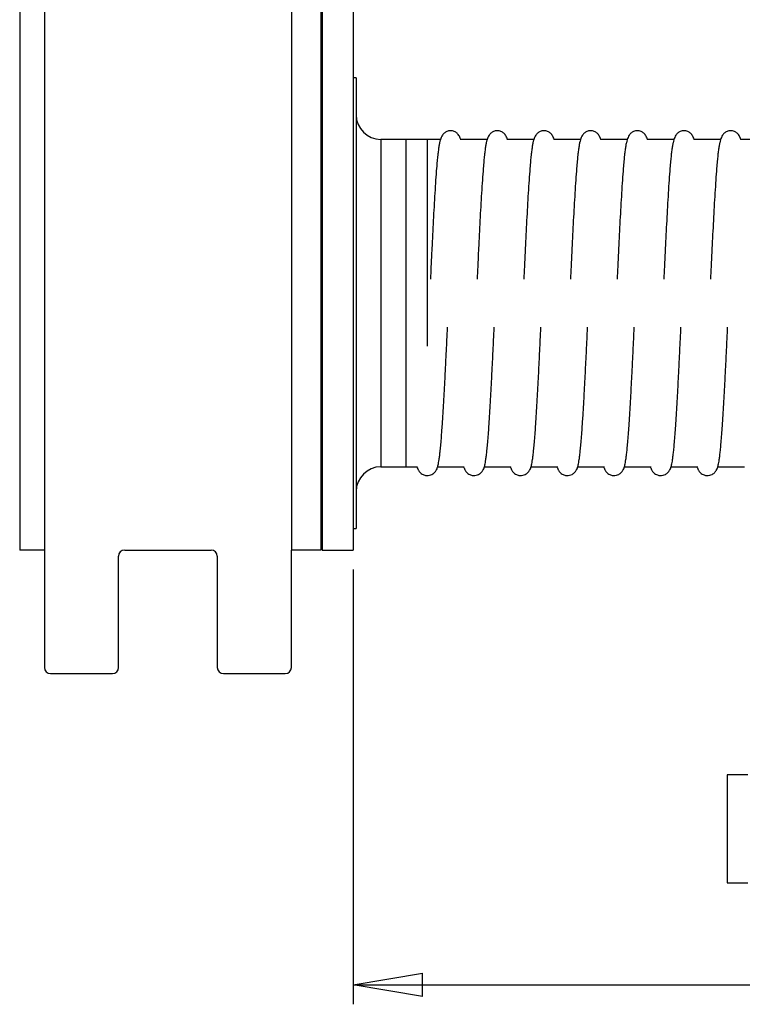
# Model space of a CAD drawing. Units: inches. Extents: x 0.3 to 33.8, y 0.2 to 21.7.
# Drawn here: x 3.4 to 4.9, y 5.1 to 7.1 of the extents above; entities that cross this region are included whole.
import ezdxf

# ---------------------------------------------------------------- set-up
doc = ezdxf.new("R2010")
doc.units = ezdxf.units.IN
doc.header["$MEASUREMENT"] = 0
doc.layers.add('BORDERS', color=7, linetype='Continuous')
doc.styles.add('SLDTEXTSTYLE0', font='TXT', dxfattribs={"width": 0.75})
doc.dimstyles.new('SLDDIMSTYLE1', dxfattribs={"dimtxt": 0.137795, "dimasz": 0.14, "dimexe": 0, "dimexo": 0.0625, "dimgap": 0.034449, "dimtad": 1, "dimlfac": 10, "dimrnd": 1e-09, "dimzin": 4, "dimdsep": 46, "dimtxsty": 'SLDTEXTSTYLE0', "dimblk1": 'CLOSED', "dimblk2": 'CLOSED', "dimsah": 1, "dimcen": 0.09, "dimadec": 0, "dimazin": 1, "dimtfac": 1, "dimtofl": 0, "dimtmove": 0, "dimatfit": 3, "dimldrblk": 'CLOSED', "dimfxl": 0, "dimfrac": 2, "dimtolj": 1, "dimtzin": 12, "dimarcsym": 0})

# ---------------------------------------------------------------- blocks, each defined once
blk = doc.blocks.new('_Closed')
at = {"color": 0, "linetype": 'ByBlock', "lineweight": -2}
for p, q in [((-1, 0.166667), (0, 0)), ((-1, 0.166667), (-1, -0.166667)), ((0, 0), (-1, -0.166667)), ((0, 0), (-1, 0))]:
    blk.add_line(p, q, dxfattribs=at)
blk = doc.blocks.new('_D_9')
at = {"layer": 'BORDERS'}
for p, q in [((4.0827, 5.9642), (4.0827, 5.0843)), ((6.2827, 5.9142), (6.2827, 5.0843)), ((4.8817, 5.5486), (4.8397, 5.5486)), ((4.8397, 5.5486), (4.8397, 5.3299)), ((5.5316, 5.5486), (5.5736, 5.5486)), ((5.5736, 5.5486), (5.5736, 5.3299)), ((4.8397, 5.3299), (4.8817, 5.3299)), ((5.5736, 5.3299), (5.5316, 5.3299)), ((4.0827, 5.1237), (6.2827, 5.1237))]:
    blk.add_line(p, q, dxfattribs=at)
at = {"layer": 'BORDERS', "xscale": 0.14, "yscale": 0.14, "rotation": 180.0000000000004}
blk.add_blockref('_Closed', (4.0827, 5.1237, -0.3079), dxfattribs=at)
at = {"layer": 'BORDERS', "xscale": 0.14, "yscale": 0.14}
blk.add_blockref('_Closed', (6.2827, 5.1237, -0.3079), dxfattribs=at)
at = {"layer": 'BORDERS', "char_height": 0.1378, "attachment_point": 1, "style": 'SLDTEXTSTYLE0'}
for s, insert in [('559mm', (4.8817, 5.5075)), ('22.00in', (4.9032, 5.3013))]:
    blk.add_mtext(s, dxfattribs=dict(at, insert=insert))

msp = doc.modelspace()

# ---------------------------------------------------------------- linework, layer by layer
at = {"color": 7, "linetype": 'Continuous', "lineweight": 25}
for p, q in [((3.45772, 15.06611), (3.45772, 5.76611)), ((3.40772, 15.00361), (3.40772, 6.00361)), ((3.45772, 15.00361), (3.45772, 6.00361)), ((3.95772, 15.00361), (3.95772, 6.00361)), ((4.01702, 15.00361), (4.01702, 6.00361)), ((4.02022, 8.05361), (4.02022, 6.00361)), ((4.08272, 8.05361), (4.08272, 6.00361)), ((4.08872, 6.95961), (4.08272, 6.95961)), ((4.08872, 6.95961), (4.08872, 6.04761)), ((4.23272, 6.83486), (4.13872, 6.83486)), ((4.13872, 6.83486), (4.13872, 6.17236)), ((4.2594, 6.83486), (4.18938, 6.83486)), ((4.18938, 6.83486), (4.18938, 6.17236)), ((4.23272, 6.83486), (4.23272, 6.41655)), ((4.35388, 6.83486), (4.29952, 6.83486)), ((4.44837, 6.83486), (4.394, 6.83486)), ((4.54286, 6.83486), (4.48849, 6.83486)), ((4.63735, 6.83486), (4.58298, 6.83486)), ((4.73184, 6.83486), (4.67747, 6.83486)), ((4.82632, 6.83486), (4.77196, 6.83486)), ((4.92081, 6.83486), (4.86645, 6.83486)), ((4.13872, 6.17236), (4.2131, 6.17236)), ((4.18938, 6.17236), (4.2131, 6.17236)), ((4.2537, 6.17236), (4.30759, 6.17236)), ((4.34819, 6.17236), (4.40208, 6.17236)), ((4.44268, 6.17236), (4.49656, 6.17236)), ((4.53716, 6.17236), (4.59105, 6.17236)), ((4.63165, 6.17236), (4.68554, 6.17236)), ((4.72614, 6.17236), (4.78003, 6.17236)), ((4.82063, 6.17236), (4.87452, 6.17236)), ((4.01702, 6.07861), (4.02022, 6.07861)), ((4.08272, 6.04761), (4.08872, 6.04761)), ((3.45772, 6.00361), (3.40772, 6.00361)), ((3.62022, 6.00361), (3.79522, 6.00361)), ((4.01702, 6.00361), (3.95772, 6.00361)), ((3.95772, 5.76611), (3.95772, 6.00361)), ((4.02022, 6.00361), (4.08272, 6.00361)), ((3.60772, 5.76611), (3.60772, 5.99111)), ((3.80772, 5.99111), (3.80772, 5.76611)), ((3.47022, 5.75361), (3.59522, 5.75361)), ((3.82022, 5.75361), (3.94522, 5.75361))]:
    msp.add_line(p, q, dxfattribs=at)
for centre, radius, start, end in [((4.13872, 6.88486), 0.05, 180, 270), ((4.13872, 6.12236), 0.05, 90, 180), ((3.62022, 5.99111), 0.0125, 90, 180), ((3.79522, 5.99111), 0.0125, 0, 90), ((3.47022, 5.76611), 0.0125, 180, 270), ((3.59522, 5.76611), 0.0125, 270, 0), ((3.82022, 5.76611), 0.0125, 180, 270), ((3.94522, 5.76611), 0.0125, 270, 0)]:
    msp.add_arc(centre, radius, start, end, dxfattribs=at)
for points, knots in [([(4.30036, 6.83486), (4.29982, 6.83649), (4.29852, 6.84043), (4.29496, 6.84592), (4.28924, 6.85063), (4.28193, 6.85306), (4.27387, 6.8521), (4.26758, 6.84855), (4.26333, 6.84379), (4.26083, 6.83905), (4.259, 6.83405), (4.25751, 6.82824), (4.2562, 6.82132), (4.25498, 6.81299), (4.25378, 6.80294), (4.25258, 6.79088), (4.25121, 6.77463), (4.24964, 6.75343), (4.24794, 6.72722), (4.24633, 6.69966), (4.24478, 6.6714), (4.24333, 6.643), (4.24181, 6.61194), (4.24037, 6.58177), (4.23934, 6.56059), (4.23893, 6.55207)], [0, 0, 0, 0, 0.0278888, 0.0675527, 0.0975071, 0.1278235, 0.157478, 0.1843051, 0.2157035, 0.2434653, 0.2730344, 0.3054596, 0.3407871, 0.379219, 0.4207571, 0.4653407, 0.51259, 0.5823671, 0.6490304, 0.7125217, 0.7731227, 0.8305413, 0.8848929, 0.9537302, 1, 1, 1, 1]), ([(4.39485, 6.83486), (4.39431, 6.83649), (4.393, 6.84043), (4.38945, 6.84592), (4.38372, 6.85063), (4.37642, 6.85306), (4.36836, 6.8521), (4.36207, 6.84855), (4.35782, 6.84379), (4.35532, 6.83905), (4.35349, 6.83405), (4.352, 6.82824), (4.35069, 6.82132), (4.34946, 6.81299), (4.34827, 6.80294), (4.34707, 6.79088), (4.3457, 6.77463), (4.34413, 6.75343), (4.34243, 6.72722), (4.34082, 6.69966), (4.33927, 6.6714), (4.33782, 6.643), (4.3363, 6.61194), (4.33486, 6.58177), (4.33383, 6.56059), (4.33342, 6.55207)], [0, 0, 0, 0, 0.0278888, 0.0675527, 0.0975071, 0.1278235, 0.157478, 0.1843051, 0.2157035, 0.2434653, 0.2730344, 0.3054596, 0.3407871, 0.379219, 0.4207571, 0.4653407, 0.51259, 0.5823671, 0.6490304, 0.7125217, 0.7731227, 0.8305413, 0.8848929, 0.9537302, 1, 1, 1, 1]), ([(4.48934, 6.83486), (4.4888, 6.83649), (4.48749, 6.84043), (4.48394, 6.84592), (4.47821, 6.85063), (4.47091, 6.85306), (4.46285, 6.8521), (4.45656, 6.84855), (4.4523, 6.84379), (4.4498, 6.83905), (4.44798, 6.83405), (4.44649, 6.82824), (4.44518, 6.82132), (4.44395, 6.81299), (4.44275, 6.80294), (4.44156, 6.79088), (4.44019, 6.77463), (4.43862, 6.75343), (4.43692, 6.72722), (4.43531, 6.69966), (4.43376, 6.6714), (4.4323, 6.643), (4.43079, 6.61194), (4.42935, 6.58177), (4.42832, 6.56059), (4.42791, 6.55207)], [0, 0, 0, 0, 0.0278888, 0.0675527, 0.0975071, 0.1278235, 0.157478, 0.1843051, 0.2157035, 0.2434653, 0.2730344, 0.3054596, 0.3407871, 0.379219, 0.4207571, 0.4653407, 0.51259, 0.5823671, 0.6490304, 0.7125217, 0.7731227, 0.8305413, 0.8848929, 0.9537302, 1, 1, 1, 1]), ([(4.58382, 6.83486), (4.58329, 6.83649), (4.58198, 6.84043), (4.57843, 6.84592), (4.5727, 6.85063), (4.5654, 6.85306), (4.55734, 6.8521), (4.55105, 6.84855), (4.54679, 6.84379), (4.54429, 6.83905), (4.54247, 6.83405), (4.54098, 6.82824), (4.53967, 6.82132), (4.53844, 6.81299), (4.53724, 6.80294), (4.53604, 6.79088), (4.53468, 6.77463), (4.5331, 6.75343), (4.5314, 6.72722), (4.52979, 6.69966), (4.52825, 6.6714), (4.52679, 6.643), (4.52527, 6.61194), (4.52383, 6.58177), (4.52281, 6.56059), (4.52239, 6.55207)], [0, 0, 0, 0, 0.0278888, 0.0675527, 0.0975071, 0.1278235, 0.157478, 0.1843051, 0.2157035, 0.2434653, 0.2730344, 0.3054596, 0.3407871, 0.379219, 0.4207571, 0.4653407, 0.51259, 0.5823671, 0.6490304, 0.7125217, 0.7731227, 0.8305413, 0.8848929, 0.9537302, 1, 1, 1, 1]), ([(4.67831, 6.83486), (4.67777, 6.83649), (4.67647, 6.84043), (4.67291, 6.84592), (4.66719, 6.85063), (4.65989, 6.85306), (4.65183, 6.8521), (4.64553, 6.84855), (4.64128, 6.84379), (4.63878, 6.83905), (4.63696, 6.83405), (4.63546, 6.82824), (4.63415, 6.82132), (4.63293, 6.81299), (4.63173, 6.80294), (4.63053, 6.79088), (4.62917, 6.77463), (4.62759, 6.75343), (4.62589, 6.72722), (4.62428, 6.69966), (4.62273, 6.6714), (4.62128, 6.643), (4.61976, 6.61194), (4.61832, 6.58177), (4.6173, 6.56059), (4.61688, 6.55207)], [0, 0, 0, 0, 0.02788884, 0.06755273, 0.09750712, 0.12782346, 0.15747802, 0.18430508, 0.21570355, 0.24346532, 0.27303438, 0.3054596, 0.34078713, 0.37921896, 0.42075705, 0.46534066, 0.51258998, 0.58236706, 0.64903037, 0.71252167, 0.77312265, 0.83054133, 0.88489289, 0.95373024, 1, 1, 1, 1]), ([(4.7728, 6.83486), (4.77226, 6.83649), (4.77096, 6.84043), (4.7674, 6.84592), (4.76168, 6.85063), (4.75437, 6.85306), (4.74631, 6.8521), (4.74002, 6.84855), (4.73577, 6.84379), (4.73327, 6.83905), (4.73144, 6.83405), (4.72995, 6.82824), (4.72864, 6.82132), (4.72742, 6.81299), (4.72622, 6.80294), (4.72502, 6.79088), (4.72365, 6.77463), (4.72208, 6.75343), (4.72038, 6.72722), (4.71877, 6.69966), (4.71722, 6.6714), (4.71577, 6.643), (4.71425, 6.61194), (4.71281, 6.58177), (4.71178, 6.56059), (4.71137, 6.55207)], [0, 0, 0, 0, 0.0278888, 0.0675527, 0.0975071, 0.1278235, 0.157478, 0.1843051, 0.2157035, 0.2434653, 0.2730344, 0.3054596, 0.3407871, 0.379219, 0.4207571, 0.4653407, 0.51259, 0.5823671, 0.6490304, 0.7125217, 0.7731227, 0.8305413, 0.8848929, 0.9537302, 1, 1, 1, 1]), ([(4.86729, 6.83486), (4.86675, 6.83649), (4.86545, 6.84043), (4.86189, 6.84592), (4.85617, 6.85063), (4.84886, 6.85306), (4.8408, 6.8521), (4.83451, 6.84855), (4.83026, 6.84379), (4.82776, 6.83905), (4.82593, 6.83405), (4.82444, 6.82824), (4.82313, 6.82132), (4.8219, 6.81299), (4.82071, 6.80294), (4.81951, 6.79088), (4.81814, 6.77463), (4.81657, 6.75343), (4.81487, 6.72722), (4.81326, 6.69966), (4.81171, 6.6714), (4.81026, 6.643), (4.80874, 6.61194), (4.8073, 6.58177), (4.80627, 6.56059), (4.80586, 6.55207)], [0, 0, 0, 0, 0.0278888, 0.0675527, 0.0975071, 0.1278235, 0.157478, 0.1843051, 0.2157035, 0.2434653, 0.2730344, 0.3054596, 0.3407871, 0.379219, 0.4207571, 0.4653407, 0.51259, 0.5823671, 0.6490304, 0.7125217, 0.7731227, 0.8305413, 0.8848929, 0.9537302, 1, 1, 1, 1]), ([(4.2118, 6.17236), (4.21203, 6.17154), (4.21261, 6.16945), (4.21371, 6.16688), (4.21519, 6.16428), (4.21653, 6.16244), (4.2181, 6.1607), (4.22048, 6.15854), (4.22461, 6.15602), (4.23082, 6.15432), (4.2373, 6.15488), (4.24345, 6.15731), (4.24846, 6.16154), (4.25163, 6.1666), (4.25308, 6.17023), (4.2539, 6.17291), (4.25482, 6.17654), (4.25575, 6.18119), (4.25675, 6.18736), (4.25784, 6.19544), (4.25899, 6.20563), (4.2602, 6.21824), (4.26145, 6.23329), (4.26293, 6.25327), (4.26459, 6.27844), (4.26637, 6.30898), (4.2681, 6.34075), (4.26973, 6.37311), (4.2713, 6.40563), (4.27261, 6.43298), (4.27342, 6.4496), (4.27369, 6.45514)], [0, 0, 0, 0, 0.0185762, 0.0470743, 0.0641323, 0.0776024, 0.0834129, 0.0917884, 0.1038261, 0.1198414, 0.1361384, 0.1502294, 0.1746677, 0.2004364, 0.2237984, 0.247322, 0.2736901, 0.3028989, 0.3386921, 0.3781578, 0.4212538, 0.4678762, 0.5179566, 0.5688621, 0.6427425, 0.7135919, 0.7817347, 0.8468046, 0.9091181, 0.9696923, 1, 1, 1, 1]), ([(4.30629, 6.17236), (4.30651, 6.17154), (4.3071, 6.16945), (4.3082, 6.16688), (4.30968, 6.16428), (4.31102, 6.16244), (4.31259, 6.1607), (4.31497, 6.15854), (4.3191, 6.15602), (4.32531, 6.15432), (4.33179, 6.15488), (4.33794, 6.15731), (4.34295, 6.16154), (4.34612, 6.1666), (4.34757, 6.17023), (4.34839, 6.17291), (4.3493, 6.17654), (4.35023, 6.18119), (4.35124, 6.18736), (4.35233, 6.19544), (4.35348, 6.20563), (4.35469, 6.21824), (4.35594, 6.23329), (4.35742, 6.25327), (4.35908, 6.27844), (4.36086, 6.30898), (4.36259, 6.34075), (4.36422, 6.37311), (4.36578, 6.40563), (4.3671, 6.43298), (4.36791, 6.4496), (4.36817, 6.45514)], [0, 0, 0, 0, 0.0185762, 0.0470743, 0.0641323, 0.0776024, 0.0834129, 0.0917884, 0.1038261, 0.1198414, 0.1361384, 0.1502294, 0.1746677, 0.2004364, 0.2237984, 0.247322, 0.2736901, 0.3028989, 0.3386921, 0.3781578, 0.4212538, 0.4678762, 0.5179566, 0.5688621, 0.6427425, 0.7135919, 0.7817347, 0.8468046, 0.9091181, 0.9696923, 1, 1, 1, 1]), ([(4.40077, 6.17236), (4.401, 6.17154), (4.40159, 6.16945), (4.40269, 6.16688), (4.40416, 6.16428), (4.40551, 6.16244), (4.40708, 6.1607), (4.40946, 6.15854), (4.41358, 6.15602), (4.41979, 6.15432), (4.42628, 6.15488), (4.43242, 6.15731), (4.43744, 6.16154), (4.44061, 6.1666), (4.44206, 6.17023), (4.44288, 6.17291), (4.44379, 6.17654), (4.44472, 6.18119), (4.44573, 6.18736), (4.44682, 6.19544), (4.44797, 6.20563), (4.44918, 6.21824), (4.45043, 6.23329), (4.45191, 6.25327), (4.45357, 6.27844), (4.45535, 6.30898), (4.45707, 6.34075), (4.45871, 6.37311), (4.46027, 6.40563), (4.46159, 6.43298), (4.46239, 6.4496), (4.46266, 6.45514)], [0, 0, 0, 0, 0.0185762, 0.0470743, 0.0641323, 0.0776024, 0.0834129, 0.0917884, 0.1038261, 0.1198414, 0.1361384, 0.1502294, 0.1746677, 0.2004364, 0.2237984, 0.247322, 0.2736901, 0.3028989, 0.3386921, 0.3781578, 0.4212538, 0.4678762, 0.5179566, 0.5688621, 0.6427425, 0.7135919, 0.7817347, 0.8468046, 0.9091181, 0.9696923, 1, 1, 1, 1]), ([(4.49526, 6.17236), (4.49549, 6.17154), (4.49607, 6.16945), (4.49718, 6.16688), (4.49865, 6.16428), (4.49999, 6.16244), (4.50156, 6.1607), (4.50394, 6.15854), (4.50807, 6.15602), (4.51428, 6.15432), (4.52077, 6.15488), (4.52691, 6.15731), (4.53192, 6.16154), (4.53509, 6.1666), (4.53655, 6.17023), (4.53736, 6.17291), (4.53828, 6.17654), (4.53921, 6.18119), (4.54022, 6.18736), (4.5413, 6.19544), (4.54246, 6.20563), (4.54367, 6.21824), (4.54491, 6.23329), (4.5464, 6.25327), (4.54805, 6.27844), (4.54984, 6.30898), (4.55156, 6.34075), (4.5532, 6.37311), (4.55476, 6.40563), (4.55608, 6.43298), (4.55688, 6.4496), (4.55715, 6.45514)], [0, 0, 0, 0, 0.0185762, 0.0470743, 0.0641323, 0.0776024, 0.0834129, 0.0917884, 0.1038261, 0.1198414, 0.1361384, 0.1502294, 0.1746677, 0.2004364, 0.2237984, 0.247322, 0.2736901, 0.3028989, 0.3386921, 0.3781578, 0.4212538, 0.4678762, 0.5179566, 0.5688621, 0.6427425, 0.7135919, 0.7817347, 0.8468046, 0.9091181, 0.9696923, 1, 1, 1, 1]), ([(4.58975, 6.17236), (4.58998, 6.17154), (4.59056, 6.16945), (4.59167, 6.16688), (4.59314, 6.16428), (4.59448, 6.16244), (4.59605, 6.1607), (4.59843, 6.15854), (4.60256, 6.15602), (4.60877, 6.15432), (4.61526, 6.15488), (4.6214, 6.15731), (4.62641, 6.16154), (4.62958, 6.1666), (4.63103, 6.17023), (4.63185, 6.17291), (4.63277, 6.17654), (4.6337, 6.18119), (4.6347, 6.18736), (4.63579, 6.19544), (4.63694, 6.20563), (4.63816, 6.21824), (4.6394, 6.23329), (4.64089, 6.25327), (4.64254, 6.27844), (4.64432, 6.30898), (4.64605, 6.34075), (4.64768, 6.37311), (4.64925, 6.40563), (4.65057, 6.43298), (4.65137, 6.4496), (4.65164, 6.45514)], [0, 0, 0, 0, 0.0185762, 0.0470743, 0.0641323, 0.0776024, 0.0834129, 0.0917884, 0.1038261, 0.1198414, 0.1361384, 0.1502294, 0.1746677, 0.2004364, 0.2237984, 0.247322, 0.2736901, 0.3028989, 0.3386921, 0.3781578, 0.4212538, 0.4678762, 0.5179566, 0.5688621, 0.6427425, 0.7135919, 0.7817347, 0.8468046, 0.9091181, 0.9696923, 1, 1, 1, 1]), ([(4.68424, 6.17236), (4.68447, 6.17154), (4.68505, 6.16945), (4.68616, 6.16688), (4.68763, 6.16428), (4.68897, 6.16244), (4.69054, 6.1607), (4.69292, 6.15854), (4.69705, 6.15602), (4.70326, 6.15432), (4.70975, 6.15488), (4.71589, 6.15731), (4.7209, 6.16154), (4.72407, 6.1666), (4.72552, 6.17023), (4.72634, 6.17291), (4.72726, 6.17654), (4.72819, 6.18119), (4.72919, 6.18736), (4.73028, 6.19544), (4.73143, 6.20563), (4.73265, 6.21824), (4.73389, 6.23329), (4.73537, 6.25327), (4.73703, 6.27844), (4.73881, 6.30898), (4.74054, 6.34075), (4.74217, 6.37311), (4.74374, 6.40563), (4.74505, 6.43298), (4.74586, 6.4496), (4.74613, 6.45514)], [0, 0, 0, 0, 0.0185762, 0.0470743, 0.0641323, 0.0776024, 0.0834129, 0.0917884, 0.1038261, 0.1198414, 0.1361384, 0.1502294, 0.1746677, 0.2004364, 0.2237984, 0.247322, 0.2736901, 0.3028989, 0.3386921, 0.3781578, 0.4212538, 0.4678762, 0.5179566, 0.5688621, 0.6427425, 0.7135919, 0.7817347, 0.8468046, 0.9091181, 0.9696923, 1, 1, 1, 1]), ([(4.77873, 6.17236), (4.77896, 6.17154), (4.77954, 6.16945), (4.78064, 6.16688), (4.78212, 6.16428), (4.78346, 6.16244), (4.78503, 6.1607), (4.78741, 6.15854), (4.79154, 6.15602), (4.79775, 6.15432), (4.80423, 6.15488), (4.81038, 6.15731), (4.81539, 6.16154), (4.81856, 6.1666), (4.82001, 6.17023), (4.82083, 6.17291), (4.82174, 6.17654), (4.82268, 6.18119), (4.82368, 6.18736), (4.82477, 6.19544), (4.82592, 6.20563), (4.82713, 6.21824), (4.82838, 6.23329), (4.82986, 6.25327), (4.83152, 6.27844), (4.8333, 6.30898), (4.83503, 6.34075), (4.83666, 6.37311), (4.83823, 6.40563), (4.83954, 6.43298), (4.84035, 6.4496), (4.84061, 6.45514)], [0, 0, 0, 0, 0.0185762, 0.0470743, 0.0641323, 0.0776024, 0.0834129, 0.0917884, 0.1038261, 0.1198414, 0.1361384, 0.1502294, 0.1746677, 0.2004364, 0.2237984, 0.247322, 0.2736901, 0.3028989, 0.3386921, 0.3781578, 0.4212538, 0.4678762, 0.5179566, 0.5688621, 0.6427425, 0.7135919, 0.7817347, 0.8468046, 0.9091181, 0.9696923, 1, 1, 1, 1])]:
    msp.add_open_spline(points, degree=3, knots=knots, dxfattribs=at)

# ---------------------------------------------------------------- dimensions: what is measured, and where the dimension line sits
at = {"layer": 'BORDERS'}
dim = msp.add_linear_dim(base=(6.28272, 5.12369), p1=(4.08272, 6.00361), p2=(6.28272, 5.95361), dimstyle='SLDDIMSTYLE1', dxfattribs=at)
dim.commit()
dim.dimension.update_dxf_attribs({"geometry": '_D_9', "text_midpoint": (5.20664, 5.12369), "dimtype": 160})

doc.saveas('drawing.dxf')
